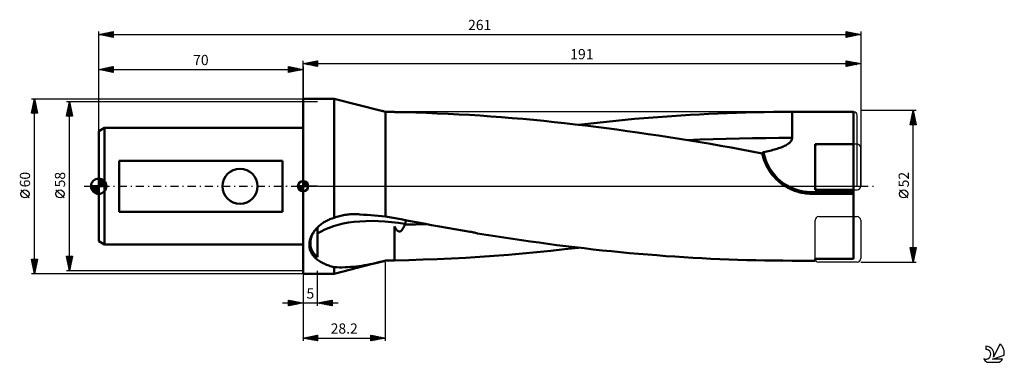
# Model space of a CAD drawing. Units: millimetres. Extents: x -27 to 310, y -60 to 57.
import ezdxf
from ezdxf.enums import TextEntityAlignment as Align

# ---------------------------------------------------------------- set-up
doc = ezdxf.new("R2010")
doc.units = ezdxf.units.MM
doc.header["$LTSCALE"] = 6.95
doc.linetypes.add('LONGDASH_DASH', pattern=[0.85, 0.4, -0.2, 0.05, -0.2])
for name, color, linetype in [('1', 4, 'CONTINUOUS'), ('2', 7, 'CONTINUOUS'), ('4', 2, 'LONGDASH_DASH'), ('CUT', 1, 'CONTINUOUS'), ('NOCUT', 7, 'CONTINUOUS'), ('SK1', 4, 'CONTINUOUS'), ('SK2', 7, 'CONTINUOUS'), ('SK4', 2, 'LONGDASH_DASH'), ('SK6', 5, 'CONTINUOUS')]:
    doc.layers.add(name, color=color, linetype=linetype)
doc.styles.get("Standard").update_dxf_attribs({"font": 'Monospac821 BT'})

msp = doc.modelspace()

# ---------------------------------------------------------------- linework, layer by layer
at = {"layer": '1', "color": 4, "linetype": 'CONTINUOUS', "lineweight": 50}
for p, q in [((70, 30), (80.67, 30)), ((70, -30), (70, 30)), ((96.91, 25.83), (80.67, 30)), ((80.67, -10.78), (80.67, 30)), ((97.04, 25.8), (96.8, 25.86)), ((97.27, 25.74), (97.04, 25.8)), ((97.5, 25.68), (97.27, 25.74)), ((97.73, 25.62), (97.5, 25.68)), ((97.97, 25.55), (97.73, 25.62)), ((98.2, 25.49), (97.97, 25.55)), ((98.65, 25.48), (98.2, 25.49)), ((98.2, -10.32), (98.2, 25.49)), ((99.09, 25.48), (98.65, 25.48)), ((99.54, 25.47), (99.09, 25.48)), ((99.99, 25.46), (99.54, 25.47)), ((100.44, 25.46), (99.99, 25.46)), ((100.89, 25.45), (100.44, 25.46)), ((101.35, 25.44), (100.89, 25.45)), ((105, 25.33), (101.35, 25.4)), ((108.66, 25.23), (105, 25.33)), ((112.32, 25.11), (108.66, 25.23)), ((115.99, 24.97), (112.32, 25.11)), ((119.65, 24.81), (115.99, 24.97)), ((123.31, 24.62), (119.65, 24.81)), ((126.96, 24.42), (123.31, 24.62)), ((130.61, 24.19), (126.96, 24.42)), ((134.27, 23.94), (130.61, 24.19)), ((137.93, 23.67), (134.27, 23.94)), ((141.6, 23.38), (137.93, 23.67)), ((189.91, 23.57), (193.09, 23.81)), ((193.09, 23.81), (196.26, 24.04)), ((196.26, 24.04), (199.43, 24.25)), ((199.43, 24.25), (202.61, 24.45)), ((202.61, 24.45), (205.78, 24.63)), ((205.78, 24.63), (208.94, 24.79)), ((208.94, 24.79), (212.11, 24.94)), ((212.11, 24.94), (215.28, 25.07)), ((215.28, 25.07), (218.45, 25.18)), ((218.45, 25.18), (221.62, 25.28)), ((221.62, 25.28), (224.79, 25.36)), ((224.79, 25.36), (227.95, 25.42)), ((227.95, 25.42), (231.12, 25.46)), ((231.12, 25.46), (234.26, 25.49)), ((234.26, 25.49), (237.5, 25.5)), ((237.5, 25.5), (258.57, 25.5)), ((237.5, 24.23), (237.5, 25.5)), ((237.5, 22.94), (237.5, 24.23)), ((258.57, -24.88), (258.57, 25.5)), ((145.25, 23.06), (141.6, 23.38)), ((148.91, 22.72), (145.25, 23.06)), ((152.51, 22.37), (148.91, 22.72)), ((156.04, 22), (152.51, 22.37)), ((159.6, 21.6), (156.04, 22)), ((163.17, 21.19), (159.6, 21.6)), ((166.74, 20.77), (163.17, 21.19)), ((164.36, 21.05), (167.56, 21.42)), ((170.31, 20.33), (166.74, 20.77)), ((167.56, 21.42), (170.76, 21.78)), ((173.88, 19.87), (170.31, 20.33)), ((170.76, 21.78), (173.95, 22.12)), ((173.95, 22.12), (177.15, 22.44)), ((177.15, 22.44), (180.35, 22.75)), ((180.35, 22.75), (183.54, 23.04)), ((183.54, 23.04), (186.73, 23.31)), ((186.73, 23.31), (189.91, 23.57)), ((237.49, 20.32), (237.5, 21.63)), ((237.49, 19.03), (237.49, 20.32)), ((237.5, 21.63), (237.5, 22.94)), ((177.44, 19.4), (173.88, 19.87)), ((181.01, 18.91), (177.44, 19.4)), ((184.59, 18.41), (181.01, 18.91)), ((188.17, 17.89), (184.59, 18.41)), ((191.75, 17.36), (188.17, 17.89)), ((195.32, 16.81), (191.75, 17.36)), ((237.49, 17.77), (237.49, 19.03)), ((237.49, 16.56), (237.49, 17.77)), ((198.89, 16.25), (195.32, 16.81)), ((202.45, 15.67), (198.89, 16.25)), ((201.42, 15.84), (205.93, 16.01)), ((206, 15.08), (202.45, 15.67)), ((205.93, 16.01), (210.44, 16.15)), ((209.53, 14.48), (206, 15.08)), ((213.06, 13.86), (209.53, 14.48)), ((210.44, 16.15), (214.94, 16.28)), ((216.6, 13.23), (213.06, 13.86)), ((214.94, 16.28), (219.45, 16.38)), ((219.45, 16.38), (223.96, 16.46)), ((223.96, 16.46), (228.47, 16.52)), ((228.47, 16.52), (232.98, 16.55)), ((232.98, 16.55), (237.49, 16.56)), ((234.18, 13.49), (234.58, 13.66)), ((234.58, 13.66), (234.95, 13.83)), ((234.95, 13.83), (235.31, 14.01)), ((235.31, 14.01), (235.64, 14.2)), ((235.64, 14.2), (235.95, 14.39)), ((235.95, 14.39), (236.24, 14.59)), ((236.24, 14.59), (236.5, 14.8)), ((236.5, 14.8), (236.73, 15.01)), ((236.73, 15.01), (236.94, 15.22)), ((236.94, 15.22), (237.12, 15.46)), ((237.12, 15.46), (237.27, 15.71)), ((237.27, 15.71), (237.39, 15.98)), ((237.39, 15.98), (237.46, 16.27)), ((237.46, 16.27), (237.49, 16.56)), ((245.42, 14.38), (258.57, 14.38)), ((245.42, -1.2), (245.42, 14.38)), ((220.15, 12.59), (216.6, 13.23)), ((223.7, 11.93), (220.15, 12.59)), ((227.25, 11.27), (223.7, 11.93)), ((227.34, 10.84), (227.25, 11.27)), ((227.33, 11.12), (227.34, 11.16)), ((227.33, 11.08), (227.33, 11.12)), ((227.33, 11.04), (227.33, 11.08)), ((227.33, 10.99), (227.33, 11.04)), ((227.33, 10.95), (227.33, 10.99)), ((227.33, 10.91), (227.33, 10.95)), ((227.34, 10.87), (227.33, 10.91)), ((227.34, 11.2), (227.35, 11.24)), ((227.34, 11.16), (227.34, 11.2)), ((227.34, 10.83), (227.34, 10.87)), ((227.44, 10.42), (227.34, 10.84)), ((227.35, 10.79), (227.34, 10.83)), ((227.35, 11.24), (227.36, 11.28)), ((227.36, 10.75), (227.35, 10.79)), ((227.36, 11.28), (227.37, 11.32)), ((227.37, 11.32), (227.38, 11.36)), ((227.38, 11.36), (227.39, 11.4)), ((227.39, 11.4), (227.41, 11.44)), ((227.41, 11.44), (227.43, 11.48)), ((227.43, 11.48), (227.45, 11.52)), ((227.56, 10), (227.44, 10.42)), ((227.45, 11.52), (227.47, 11.56)), ((227.47, 11.56), (227.5, 11.59)), ((227.5, 11.59), (227.53, 11.63)), ((227.53, 11.63), (227.56, 11.65)), ((227.56, 11.65), (227.6, 11.68)), ((227.6, 11.68), (227.64, 11.7)), ((227.64, 11.7), (227.69, 11.71)), ((227.69, 11.71), (228.25, 11.82)), ((228.25, 11.82), (228.8, 11.94)), ((228.8, 11.94), (229.35, 12.05)), ((229.35, 12.05), (229.89, 12.18)), ((229.89, 12.18), (230.42, 12.3)), ((230.42, 12.3), (230.93, 12.44)), ((230.93, 12.44), (231.44, 12.57)), ((231.44, 12.57), (231.93, 12.71)), ((231.93, 12.71), (232.41, 12.86)), ((232.41, 12.86), (232.88, 13.01)), ((232.88, 13.01), (233.33, 13.16)), ((233.33, 13.16), (233.76, 13.32)), ((233.76, 13.32), (234.18, 13.49)), ((227.69, 9.57), (227.56, 10)), ((227.82, 9.16), (227.69, 9.57)), ((227.97, 8.74), (227.82, 9.16)), ((228.13, 8.33), (227.97, 8.74)), ((228.3, 7.92), (228.13, 8.33)), ((228.48, 7.53), (228.3, 7.92)), ((228.66, 7.14), (228.48, 7.53)), ((228.86, 6.75), (228.66, 7.14)), ((229.07, 6.35), (228.86, 6.75)), ((229.3, 5.96), (229.07, 6.35)), ((229.53, 5.57), (229.3, 5.96)), ((229.78, 5.18), (229.53, 5.57)), ((230.05, 4.79), (229.78, 5.18)), ((230.33, 4.41), (230.05, 4.79)), ((230.61, 4.04), (230.33, 4.41)), ((230.91, 3.67), (230.61, 4.04)), ((231.23, 3.3), (230.91, 3.67)), ((231.55, 2.95), (231.23, 3.3)), ((231.88, 2.6), (231.55, 2.95)), ((232.22, 2.27), (231.88, 2.6)), ((232.57, 1.94), (232.22, 2.27)), ((232.93, 1.63), (232.57, 1.94)), ((233.29, 1.32), (232.93, 1.63)), ((233.66, 1.03), (233.29, 1.32)), ((234.03, 0.76), (233.66, 1.03)), ((234.4, 0.49), (234.03, 0.76)), ((234.78, 0.24), (234.4, 0.49)), ((235.16, 0), (234.78, 0.24)), ((235.57, -0.25), (235.16, 0)), ((236, -0.49), (235.57, -0.25)), ((236.44, -0.71), (236, -0.49)), ((236.89, -0.93), (236.44, -0.71)), ((237.35, -1.14), (236.89, -0.93)), ((237.82, -1.33), (237.35, -1.14)), ((238.3, -1.52), (237.82, -1.33)), ((238.78, -1.68), (238.3, -1.52)), ((239.27, -1.84), (238.78, -1.68)), ((239.77, -1.98), (239.27, -1.84)), ((240.27, -2.1), (239.77, -1.98)), ((240.77, -2.21), (240.27, -2.1)), ((241.27, -2.3), (240.77, -2.21)), ((241.77, -2.38), (241.27, -2.3)), ((242.27, -2.45), (241.77, -2.38)), ((242.76, -2.5), (242.27, -2.45)), ((243.25, -2.53), (242.76, -2.5)), ((243.74, -2.55), (243.25, -2.53)), ((244.22, -2.56), (243.74, -2.55)), ((244.22, -2.04), (258.57, -2.04)), ((244.22, -2.56), (244.22, -2.04)), ((244.22, -2.56), (258.57, -2.56)), ((245.42, -1.2), (258.57, -1.2)), ((82.48, -10.21), (82.94, -10.1)), ((82.94, -10.1), (83.4, -10)), ((83.4, -10), (83.87, -9.91)), ((83.87, -9.91), (84.33, -9.83)), ((84.33, -9.83), (84.8, -9.76)), ((84.8, -9.76), (85.26, -9.7)), ((85.26, -9.7), (85.73, -9.66)), ((85.73, -9.66), (86.19, -9.62)), ((86.19, -9.62), (86.66, -9.6)), ((86.66, -9.6), (87.12, -9.58)), ((87.12, -9.58), (87.58, -9.58)), ((88.05, -9.58), (87.58, -9.58)), ((88.51, -9.6), (88.05, -9.58)), ((88.97, -9.62), (88.51, -9.6)), ((89.43, -9.65), (88.97, -9.62)), ((90.69, -9.75), (89.43, -9.65)), ((91.94, -9.85), (90.69, -9.75)), ((93.19, -9.94), (91.94, -9.85)), ((94.45, -10.04), (93.19, -9.94)), ((95.7, -10.13), (94.45, -10.04)), ((75.36, -13.72), (75.64, -13.47)), ((75.64, -13.47), (75.93, -13.24)), ((75.93, -13.24), (76.22, -13.01)), ((76.22, -13.01), (76.53, -12.78)), ((76.53, -12.78), (76.84, -12.57)), ((76.84, -12.57), (77.16, -12.36)), ((77.16, -12.36), (77.49, -12.16)), ((77.49, -12.16), (77.82, -11.98)), ((77.82, -11.98), (78.16, -11.8)), ((78.16, -11.8), (78.5, -11.62)), ((78.5, -11.62), (78.85, -11.46)), ((78.85, -11.46), (79.21, -11.31)), ((79.21, -11.31), (79.57, -11.16)), ((79.57, -11.16), (79.93, -11.03)), ((79.93, -11.03), (80.3, -10.9)), ((80.3, -10.9), (80.67, -10.78)), ((80.67, -10.78), (81.12, -10.62)), ((81.12, -10.62), (81.57, -10.47)), ((81.57, -10.47), (82.03, -10.34)), ((82.03, -10.34), (82.48, -10.21)), ((96.95, -10.23), (95.7, -10.13)), ((98.2, -10.32), (96.95, -10.23)), ((100.84, -10.83), (98.2, -10.32)), ((103.48, -11.33), (100.84, -10.83)), ((106.12, -11.83), (103.48, -11.33)), ((104.7, -13.49), (104.76, -13.33)), ((104.76, -13.33), (104.83, -13.16)), ((104.83, -13.16), (104.84, -13.12)), ((104.83, -13.16), (106.07, -13.13)), ((104.84, -13.12), (104.86, -13.08)), ((104.86, -13.08), (104.87, -13.04)), ((104.87, -13.04), (104.89, -13)), ((104.89, -13), (104.9, -12.96)), ((104.9, -12.96), (104.92, -12.92)), ((104.92, -12.92), (104.93, -12.88)), ((104.93, -12.88), (105, -12.68)), ((105, -12.68), (105.07, -12.49)), ((105.07, -12.49), (105.14, -12.29)), ((105.14, -12.29), (105.21, -12.09)), ((105.21, -12.09), (105.28, -11.88)), ((105.28, -11.88), (105.35, -11.68)), ((106.07, -13.13), (107.31, -13.1)), ((108.76, -12.32), (106.12, -11.83)), ((107.31, -13.1), (108.55, -13.07)), ((108.55, -13.07), (109.79, -13.03)), ((111.4, -12.8), (108.76, -12.32)), ((109.79, -13.03), (111.03, -13)), ((111.03, -13), (112.27, -12.96)), ((114.04, -13.28), (111.4, -12.8)), ((116.68, -13.76), (114.04, -13.28)), ((72.93, -16.88), (73.1, -16.55)), ((73.04, -16.9), (73.16, -16.64)), ((73.1, -16.55), (73.28, -16.23)), ((73.16, -16.64), (73.28, -16.39)), ((73.28, -16.23), (73.48, -15.91)), ((73.28, -16.39), (73.41, -16.14)), ((73.41, -16.14), (73.54, -15.89)), ((73.48, -15.91), (73.69, -15.6)), ((73.54, -15.89), (73.69, -15.64)), ((73.69, -15.6), (73.9, -15.31)), ((73.69, -15.64), (73.85, -15.4)), ((73.85, -15.4), (74.02, -15.15)), ((73.9, -15.31), (74.11, -15.03)), ((74.11, -15.03), (74.34, -14.76)), ((74.34, -14.76), (74.58, -14.49)), ((74.58, -14.49), (74.83, -14.23)), ((74.83, -14.23), (75.09, -13.97)), ((75, -24.35), (75, -14.06)), ((75.09, -13.97), (75.36, -13.72)), ((101.4, -13.88), (101.35, -13.78)), ((101.35, -14.99), (101.35, -13.78)), ((101.35, -15.61), (101.35, -14.99)), ((101.35, -16.24), (101.35, -15.61)), ((101.35, -16.87), (101.35, -16.24)), ((101.45, -13.99), (101.4, -13.88)), ((101.5, -14.09), (101.45, -13.99)), ((101.56, -14.2), (101.5, -14.09)), ((101.61, -14.3), (101.56, -14.2)), ((101.67, -14.4), (101.61, -14.3)), ((101.73, -14.5), (101.67, -14.4)), ((101.8, -14.6), (101.73, -14.5)), ((101.86, -14.7), (101.8, -14.6)), ((101.93, -14.79), (101.86, -14.7)), ((102, -14.89), (101.93, -14.79)), ((102.08, -14.98), (102, -14.89)), ((102.16, -15.07), (102.08, -14.98)), ((102.25, -15.16), (102.16, -15.07)), ((102.34, -15.24), (102.25, -15.16)), ((102.43, -15.31), (102.34, -15.24)), ((102.53, -15.38), (102.43, -15.31)), ((102.64, -15.43), (102.53, -15.38)), ((102.75, -15.48), (102.64, -15.43)), ((102.87, -15.51), (102.75, -15.48)), ((102.99, -15.52), (102.87, -15.51)), ((102.99, -15.52), (103.11, -15.51)), ((103.11, -15.51), (103.23, -15.49)), ((103.23, -15.49), (103.35, -15.44)), ((103.35, -15.44), (103.46, -15.38)), ((103.46, -15.38), (103.56, -15.31)), ((103.56, -15.31), (103.66, -15.24)), ((103.66, -15.24), (103.75, -15.15)), ((103.75, -15.15), (103.83, -15.06)), ((103.83, -15.06), (103.91, -14.96)), ((103.91, -14.96), (103.99, -14.86)), ((103.99, -14.86), (104.06, -14.75)), ((104.06, -14.75), (104.14, -14.64)), ((104.14, -14.64), (104.21, -14.51)), ((104.21, -14.51), (104.28, -14.38)), ((104.28, -14.38), (104.35, -14.25)), ((104.35, -14.25), (104.42, -14.11)), ((104.42, -14.11), (104.49, -13.96)), ((104.49, -13.96), (104.56, -13.81)), ((104.56, -13.81), (104.63, -13.65)), ((104.63, -13.65), (104.7, -13.49)), ((119.32, -14.23), (116.68, -13.76)), ((121.96, -14.69), (119.32, -14.23)), ((124.6, -15.15), (121.96, -14.69)), ((127.24, -15.61), (124.6, -15.15)), ((127.62, -15.67), (127.24, -15.61)), ((127.99, -15.75), (127.62, -15.67)), ((128.35, -15.82), (127.99, -15.75)), ((128.7, -15.9), (128.35, -15.82)), ((129.05, -15.99), (128.7, -15.9)), ((129.38, -16.07), (129.05, -15.99)), ((129.7, -16.16), (129.38, -16.07)), ((132.74, -16.64), (129.7, -16.16)), ((135.77, -17.11), (132.74, -16.64)), ((72.16, -19.93), (72.17, -19.57)), ((72.16, -20.28), (72.16, -19.93)), ((72.17, -19.57), (72.21, -19.21)), ((72.21, -19.21), (72.27, -18.84)), ((72.27, -18.84), (72.34, -18.52)), ((72.34, -18.52), (72.43, -18.19)), ((72.43, -18.19), (72.53, -17.86)), ((72.5, -19.55), (72.51, -19.18)), ((72.51, -19.91), (72.5, -19.55)), ((72.51, -19.18), (72.54, -18.8)), ((72.54, -20.26), (72.51, -19.91)), ((72.53, -17.86), (72.65, -17.53)), ((72.54, -18.8), (72.59, -18.42)), ((72.59, -18.42), (72.64, -18.17)), ((72.64, -18.17), (72.7, -17.91)), ((72.65, -17.53), (72.78, -17.2)), ((72.7, -17.91), (72.77, -17.66)), ((72.77, -17.66), (72.85, -17.41)), ((72.78, -17.2), (72.93, -16.88)), ((72.85, -17.41), (72.94, -17.15)), ((72.94, -17.15), (73.04, -16.9)), ((101.35, -17.51), (101.35, -16.87)), ((101.35, -18.15), (101.35, -17.51)), ((101.35, -18.79), (101.35, -18.15)), ((101.35, -19.43), (101.35, -18.79)), ((101.35, -20.07), (101.35, -19.43)), ((101.35, -20.7), (101.35, -20.07)), ((138.79, -17.57), (135.77, -17.11)), ((141.81, -18.02), (138.79, -17.57)), ((144.83, -18.46), (141.81, -18.02)), ((147.85, -18.89), (144.83, -18.46)), ((150.86, -19.31), (147.85, -18.89)), ((153.88, -19.72), (150.86, -19.31)), ((156.93, -20.13), (153.88, -19.72)), ((160.03, -20.53), (156.93, -20.13)), ((72.18, -20.63), (72.16, -20.28)), ((72.23, -20.98), (72.18, -20.63)), ((72.29, -21.31), (72.23, -20.98)), ((72.37, -21.64), (72.29, -21.31)), ((72.47, -21.96), (72.37, -21.64)), ((72.59, -22.27), (72.47, -21.96)), ((72.6, -20.61), (72.54, -20.26)), ((72.72, -22.58), (72.59, -22.27)), ((72.68, -20.96), (72.6, -20.61)), ((72.78, -21.29), (72.68, -20.96)), ((72.87, -22.87), (72.72, -22.58)), ((72.89, -21.62), (72.78, -21.29)), ((73.04, -23.16), (72.87, -22.87)), ((73.03, -21.94), (72.89, -21.62)), ((73.19, -22.24), (73.03, -21.94)), ((73.22, -23.45), (73.04, -23.16)), ((73.36, -22.54), (73.19, -22.24)), ((73.42, -23.72), (73.22, -23.45)), ((73.55, -22.83), (73.36, -22.54)), ((73.76, -23.11), (73.55, -22.83)), ((73.98, -23.38), (73.76, -23.11)), ((74.21, -23.64), (73.98, -23.38)), ((101.35, -21.33), (101.35, -20.7)), ((101.35, -21.95), (101.35, -21.33)), ((101.35, -22.56), (101.35, -21.95)), ((101.35, -23.17), (101.35, -22.56)), ((101.35, -23.76), (101.35, -23.17)), ((135.46, -23.86), (140.33, -23.48)), ((140.33, -23.48), (145.21, -23.07)), ((145.21, -23.07), (150.07, -22.61)), ((150.07, -22.61), (154.83, -22.13)), ((154.83, -22.13), (159.58, -21.61)), ((159.58, -21.61), (164.36, -21.05)), ((163.14, -20.91), (160.03, -20.53)), ((166.25, -21.27), (163.14, -20.91)), ((169.36, -21.63), (166.25, -21.27)), ((172.48, -21.96), (169.36, -21.63)), ((175.6, -22.28), (172.48, -21.96)), ((178.71, -22.59), (175.6, -22.28)), ((181.83, -22.88), (178.71, -22.59)), ((184.94, -23.16), (181.83, -22.88)), ((188.04, -23.42), (184.94, -23.16)), ((191.14, -23.66), (188.04, -23.42)), ((73.64, -23.99), (73.42, -23.72)), ((73.88, -24.26), (73.64, -23.99)), ((74.13, -24.51), (73.88, -24.26)), ((74.4, -24.76), (74.13, -24.51)), ((74.46, -23.88), (74.21, -23.64)), ((74.69, -25.01), (74.4, -24.76)), ((74.73, -24.12), (74.46, -23.88)), ((75, -25.25), (74.69, -25.01)), ((75, -24.35), (74.73, -24.12)), ((75.32, -25.48), (75, -25.25)), ((75.66, -25.7), (75.32, -25.48)), ((76.02, -25.92), (75.66, -25.7)), ((76.4, -26.13), (76.02, -25.92)), ((76.78, -26.33), (76.4, -26.13)), ((77.18, -26.52), (76.78, -26.33)), ((77.58, -26.7), (77.18, -26.52)), ((78, -26.87), (77.58, -26.7)), ((78.43, -27.04), (78, -26.87)), ((80.67, -30), (96.91, -25.83)), ((91.03, -27.07), (91.99, -26.91)), ((91.99, -26.91), (92.95, -26.73)), ((92.95, -26.73), (93.9, -26.54)), ((93.9, -26.54), (94.87, -26.33)), ((94.87, -26.33), (95.83, -26.1)), ((95.83, -26.1), (96.8, -25.86)), ((96.8, -25.86), (97.04, -25.8)), ((97.04, -25.8), (97.27, -25.74)), ((97.27, -25.74), (97.5, -25.68)), ((97.5, -25.68), (97.73, -25.62)), ((97.73, -25.62), (97.97, -25.55)), ((97.97, -25.55), (98.2, -25.49)), ((98.2, -25.49), (98.65, -25.48)), ((98.65, -25.48), (99.09, -25.48)), ((99.09, -25.48), (99.54, -25.47)), ((99.54, -25.47), (99.99, -25.46)), ((99.99, -25.46), (100.44, -25.46)), ((100.44, -25.46), (100.89, -25.45)), ((100.89, -25.45), (101.35, -25.44)), ((101.35, -24.33), (101.35, -23.76)), ((101.35, -24.89), (101.35, -24.33)), ((101.35, -25.44), (101.35, -24.89)), ((101.35, -25.4), (106.21, -25.3)), ((106.21, -25.3), (111.09, -25.15)), ((111.09, -25.15), (115.97, -24.97)), ((115.97, -24.97), (120.85, -24.75)), ((120.85, -24.75), (125.72, -24.49)), ((125.72, -24.49), (130.58, -24.19)), ((130.58, -24.19), (135.46, -23.86)), ((194.23, -23.9), (191.14, -23.66)), ((197.32, -24.11), (194.23, -23.9)), ((200.41, -24.31), (197.32, -24.11)), ((203.5, -24.5), (200.41, -24.31)), ((206.59, -24.67), (203.5, -24.5)), ((209.67, -24.83), (206.59, -24.67)), ((212.76, -24.96), (209.67, -24.83)), ((215.85, -25.09), (212.76, -24.96)), ((218.93, -25.2), (215.85, -25.09)), ((222.02, -25.29), (218.93, -25.2)), ((225.11, -25.36), (222.02, -25.29)), ((228.2, -25.42), (225.11, -25.36)), ((231.28, -25.47), (228.2, -25.42)), ((234.34, -25.49), (231.28, -25.47)), ((237.5, -25.5), (234.34, -25.49)), ((237.5, -25.5), (245.42, -25.5)), ((245.42, -24.88), (258.57, -24.88)), ((245.42, -25.5), (245.42, -24.88)), ((70, -30), (80.67, -30)), ((78.86, -27.19), (78.43, -27.04)), ((79.3, -27.34), (78.86, -27.19)), ((79.75, -27.48), (79.3, -27.34)), ((80.21, -27.61), (79.75, -27.48)), ((80.67, -27.74), (80.21, -27.61)), ((81.58, -27.78), (80.67, -27.74)), ((80.67, -30), (80.67, -27.74)), ((82.51, -27.8), (81.58, -27.78)), ((82.51, -27.8), (83.44, -27.79)), ((83.44, -27.79), (84.38, -27.76)), ((84.38, -27.76), (85.32, -27.72)), ((85.32, -27.72), (86.27, -27.65)), ((86.27, -27.65), (87.22, -27.57)), ((87.22, -27.57), (88.17, -27.47)), ((88.17, -27.47), (89.12, -27.35)), ((89.12, -27.35), (90.08, -27.22)), ((90.08, -27.22), (91.03, -27.07))]:
    msp.add_line(p, q, dxfattribs=at)
msp.add_arc((244.22, 14.78), 16.81, 190.4988, 270, dxfattribs=at)
for start_param, end_param in [(4.865829, 5.897567), (6.066272, 6.095927)]:
    msp.add_ellipse((106.54, -30.24), major_axis=(-35.62, 8.52), ratio=0.456148, start_param=start_param, end_param=end_param, dxfattribs=at)
at = {"layer": '2', "color": 7, "linetype": 'CONTINUOUS', "lineweight": 25}
for p, q in [((70, 30), (70, 43)), ((70, 42), (75, 43)), ((70, 42), (261, 42)), ((75, 41), (70, 42)), ((70, 42), (70, 42)), ((70.35, 41.93), (70.53, 42.11)), ((70.36, 42.07), (70.53, 41.89)), ((70.71, 41.86), (71.06, 42.21)), ((70.71, 42.14), (71.06, 41.79)), ((71.06, 41.79), (71.59, 42.32)), ((71.06, 42.21), (71.59, 41.68)), ((71.41, 41.72), (72.12, 42.42)), ((71.42, 42.28), (72.12, 41.58)), ((71.77, 41.65), (72.65, 42.53)), ((71.77, 42.35), (72.65, 41.47)), ((72.12, 41.58), (73.18, 42.64)), ((72.12, 42.42), (73.18, 41.36)), ((72.47, 41.51), (73.71, 42.74)), ((72.48, 42.5), (73.71, 41.26)), ((72.83, 41.43), (74.24, 42.85)), ((72.83, 42.57), (74.25, 41.15)), ((73.18, 41.36), (74.77, 42.95)), ((73.18, 42.64), (74.78, 41.04)), ((73.53, 41.29), (75, 42.76)), ((73.54, 42.71), (75, 41.24)), ((73.89, 42.78), (75, 41.67)), ((73.89, 41.22), (75, 42.34)), ((74.24, 42.85), (75, 42.09)), ((74.24, 41.15), (75, 41.91)), ((74.59, 41.08), (75, 41.49)), ((74.6, 42.92), (75, 42.52)), ((74.95, 42.99), (75, 42.94)), ((74.95, 41.01), (75, 41.06)), ((75, 43), (75, 41)), ((256, 41), (256, 43)), ((256, 43), (261, 42)), ((256, 42.87), (256.11, 42.98)), ((256, 42.45), (256.46, 42.91)), ((256, 42.02), (256.81, 42.84)), ((256, 41.6), (257.17, 42.77)), ((256, 41.18), (257.52, 42.7)), ((256, 42.68), (257.4, 41.28)), ((256, 42.25), (257.05, 41.21)), ((261, 42), (256, 41)), ((256, 41.83), (256.69, 41.14)), ((256, 41.41), (256.34, 41.07)), ((256.13, 42.97), (257.75, 41.35)), ((256.31, 41.06), (257.87, 42.63)), ((256.66, 42.87), (258.11, 41.42)), ((256.84, 41.17), (258.23, 42.55)), ((257.19, 42.76), (258.46, 41.49)), ((257.37, 41.27), (258.58, 42.48)), ((257.72, 42.66), (258.81, 41.56)), ((257.9, 41.38), (258.93, 42.41)), ((258.25, 42.55), (259.17, 41.63)), ((258.43, 41.49), (259.29, 42.34)), ((258.78, 42.44), (259.52, 41.7)), ((258.96, 41.59), (259.64, 42.27)), ((259.31, 42.34), (259.87, 41.77)), ((259.49, 41.7), (259.99, 42.2)), ((259.84, 42.23), (260.23, 41.85)), ((260.02, 41.8), (260.35, 42.13)), ((260.37, 42.13), (260.58, 41.92)), ((260.55, 41.91), (260.7, 42.06)), ((260.9, 42.02), (260.93, 41.99)), ((261, 43), (261, 0)), ((-23, 30), (70, 30)), ((-23, 25), (-22, 30)), ((-22.8, 25.99), (-21.47, 27.33)), ((-22.7, 26.52), (-21.54, 27.68)), ((-22.59, 27.05), (-21.61, 28.04)), ((-22.54, 27.29), (-21.19, 25.93)), ((-22.48, 27.58), (-21.68, 28.39)), ((-22.47, 27.64), (-21.29, 26.46)), ((-22.4, 28), (-21.4, 27)), ((-22.38, 28.11), (-21.75, 28.74)), ((-22.33, 28.35), (-21.51, 27.53)), ((-22.27, 28.64), (-21.82, 29.1)), ((-22.26, 28.7), (-21.61, 28.06)), ((-22.19, 29.06), (-21.72, 28.59)), ((-22.17, 29.17), (-21.89, 29.45)), ((-22.12, 29.41), (-21.82, 29.12)), ((-22.06, 29.7), (-21.96, 29.8)), ((-22.05, 29.76), (-21.93, 29.65)), ((-22, -30), (-22, 30)), ((-22, 30), (-21, 25)), ((-21, 25), (-23, 25)), ((-22.97, 25.17), (-22.8, 25)), ((-22.95, 25), (-21.32, 26.62)), ((-22.91, 25.46), (-21.39, 26.97)), ((-22.9, 25.52), (-22.37, 25)), ((-22.82, 25.88), (-21.95, 25)), ((-22.75, 26.23), (-21.53, 25)), ((-22.68, 26.58), (-21.1, 25)), ((-22.61, 26.94), (-21.08, 25.4)), ((-22.52, 25), (-21.25, 26.27)), ((-22.1, 25), (-21.18, 25.91)), ((-21.67, 25), (-21.11, 25.56)), ((-21.25, 25), (-21.04, 25.21)), ((280, 26), (261, 26)), ((278, 21), (279, 26)), ((278.38, 22.89), (279.41, 23.93)), ((278.48, 23.42), (279.34, 24.28)), ((278.58, 23.91), (279.63, 22.87)), ((278.59, 23.95), (279.27, 24.63)), ((278.65, 24.27), (279.52, 23.4)), ((278.7, 24.48), (279.2, 24.99)), ((278.72, 24.62), (279.41, 23.93)), ((278.79, 24.97), (279.31, 24.46)), ((278.8, 25.01), (279.13, 25.34)), ((278.87, 25.33), (279.2, 24.99)), ((278.91, 25.54), (279.06, 25.69)), ((278.94, 25.68), (279.1, 25.52)), ((279, -26), (279, 26)), ((279, 26), (280, 21)), ((280, 21), (278, 21)), ((278.02, 21.09), (278.1, 21)), ((278.06, 21.3), (279.63, 22.87)), ((278.09, 21.44), (278.53, 21)), ((278.16, 21.79), (278.95, 21)), ((278.17, 21.83), (279.56, 23.22)), ((278.19, 21), (279.7, 22.51)), ((278.23, 22.15), (279.38, 21)), ((278.27, 22.36), (279.49, 23.57)), ((278.3, 22.5), (279.8, 21)), ((278.37, 22.85), (279.94, 21.28)), ((278.44, 23.21), (279.84, 21.81)), ((278.51, 23.56), (279.73, 22.34)), ((278.61, 21), (279.77, 22.16)), ((279.03, 21), (279.84, 21.8)), ((279.46, 21), (279.91, 21.45)), ((279.88, 21), (279.98, 21.1)), ((-23.85, -4.02), (-26.65, -1.22)), ((277.15, -4.02), (274.35, -1.22)), ((279, -26), (278, -21)), ((278, -21), (280, -21)), ((278, -21), (278, -21)), ((278.07, -21.35), (278.43, -21)), ((278.08, -21.4), (279.61, -22.94)), ((278.1, -21), (279.68, -22.58)), ((278.14, -21.71), (278.85, -21)), ((278.19, -21.94), (279.54, -23.29)), ((278.21, -22.06), (279.27, -21)), ((278.28, -22.42), (279.7, -21)), ((278.29, -22.47), (279.47, -23.64)), ((278.35, -22.77), (279.97, -21.15)), ((278.4, -23), (279.4, -24)), ((278.42, -23.12), (279.86, -21.68)), ((278.5, -23.48), (279.76, -22.21)), ((278.51, -23.53), (279.33, -24.35)), ((278.52, -21), (279.75, -22.23)), ((278.57, -23.83), (279.65, -22.74)), ((278.64, -24.18), (279.55, -23.27)), ((278.95, -21), (279.82, -21.88)), ((280, -21), (279, -26)), ((279.37, -21), (279.9, -21.52)), ((279.8, -21), (279.97, -21.17)), ((-22, -30), (-23, -25)), ((-23, -25), (-21, -25)), ((-22.98, -25.1), (-22.88, -25)), ((-22.98, -25), (-21.33, -26.65)), ((-22.91, -25.45), (-22.46, -25)), ((-22.9, -25.5), (-21.4, -27)), ((-22.84, -25.81), (-22.03, -25)), ((-22.79, -26.03), (-21.47, -27.35)), ((-22.77, -26.16), (-21.61, -25)), ((-22.7, -26.51), (-21.19, -25)), ((-22.69, -26.56), (-21.54, -27.71)), ((-22.63, -26.87), (-21.06, -25.3)), ((-22.56, -27.22), (-21.17, -25.83)), ((-22.55, -25), (-21.26, -26.29)), ((-22.49, -27.57), (-21.27, -26.36)), ((-22.41, -27.93), (-21.38, -26.89)), ((-22.13, -25), (-21.19, -25.94)), ((-21, -25), (-22, -30)), ((-21.7, -25), (-21.12, -25.59)), ((-21.28, -25), (-21.05, -25.23)), ((98.2, -53), (98.2, -26)), ((261, -26), (280, -26)), ((278.61, -24.06), (279.26, -24.7)), ((278.71, -24.54), (279.44, -23.8)), ((278.72, -24.59), (279.19, -25.06)), ((278.78, -24.89), (279.33, -24.34)), ((278.82, -25.12), (279.12, -25.41)), ((278.85, -25.24), (279.23, -24.87)), ((278.92, -25.6), (279.12, -25.4)), ((278.93, -25.65), (279.05, -25.76)), ((278.99, -25.95), (279.01, -25.93)), ((70, -30), (-23, -30)), ((-22.58, -27.09), (-21.61, -28.06)), ((-22.48, -27.62), (-21.68, -28.42)), ((-22.37, -28.15), (-21.75, -28.77)), ((-22.34, -28.28), (-21.48, -27.42)), ((-22.27, -28.63), (-21.59, -27.95)), ((-22.26, -28.68), (-21.82, -29.12)), ((-22.2, -28.99), (-21.7, -28.48)), ((-22.16, -29.21), (-21.9, -29.48)), ((-22.13, -29.34), (-21.8, -29.01)), ((-22.06, -29.69), (-21.91, -29.54)), ((-22.05, -29.74), (-21.97, -29.83)), ((70, -29), (70, -41)), ((70, -30), (70, -53)), ((75, -41), (75, -29)), ((63, -40), (82, -40)), ((65, -41), (65, -39)), ((65, -39), (70, -40)), ((65, -39.16), (65.14, -39.03)), ((65, -39.59), (65.49, -39.1)), ((65, -39.16), (66.53, -40.69)), ((65, -40.01), (65.84, -39.17)), ((65, -40.44), (66.2, -39.24)), ((65, -40.86), (66.55, -39.31)), ((65, -39.59), (66.18, -40.76)), ((70, -40), (65, -41)), ((65, -40.01), (65.82, -40.84)), ((65, -40.44), (65.47, -40.91)), ((65.33, -39.07), (66.88, -40.62)), ((65.36, -40.93), (66.9, -39.38)), ((65.86, -39.17), (67.24, -40.55)), ((65.89, -40.82), (67.26, -39.45)), ((66.39, -39.28), (67.59, -40.48)), ((66.42, -40.72), (67.61, -39.52)), ((66.92, -39.38), (67.95, -40.41)), ((66.95, -40.61), (67.96, -39.59)), ((67.45, -39.49), (68.3, -40.34)), ((67.48, -40.5), (68.32, -39.66)), ((67.98, -39.6), (68.65, -40.27)), ((68.01, -40.4), (68.67, -39.73)), ((68.51, -39.7), (69.01, -40.2)), ((68.54, -40.29), (69.02, -39.8)), ((69.04, -39.81), (69.36, -40.13)), ((69.07, -40.19), (69.38, -39.88)), ((69.57, -39.91), (69.71, -40.06)), ((69.6, -40.08), (69.73, -39.95)), ((75, -40), (80, -39)), ((80, -41), (75, -40)), ((75.19, -39.96), (75.29, -40.06)), ((75.21, -40.04), (75.32, -39.94)), ((75.55, -39.89), (75.82, -40.16)), ((75.56, -40.11), (75.85, -39.83)), ((75.9, -39.82), (76.35, -40.27)), ((75.92, -40.18), (76.38, -39.72)), ((76.25, -39.75), (76.88, -40.38)), ((76.27, -40.25), (76.91, -39.62)), ((76.61, -39.68), (77.41, -40.48)), ((76.63, -40.33), (77.44, -39.51)), ((76.96, -39.61), (77.94, -40.59)), ((76.98, -40.4), (77.97, -39.41)), ((77.31, -39.54), (78.47, -40.69)), ((77.33, -40.47), (78.5, -39.3)), ((77.67, -39.47), (79, -40.8)), ((77.69, -40.54), (79.03, -39.19)), ((78.02, -39.4), (79.53, -40.91)), ((78.04, -40.61), (79.56, -39.09)), ((78.37, -39.33), (80, -40.95)), ((78.39, -40.68), (80, -39.07)), ((78.73, -39.25), (80, -40.53)), ((78.75, -40.75), (80, -39.5)), ((79.08, -39.18), (80, -40.1)), ((79.1, -40.82), (80, -39.92)), ((79.43, -39.11), (80, -39.68)), ((79.45, -40.89), (80, -40.34)), ((79.79, -39.04), (80, -39.25)), ((80, -39), (80, -41)), ((65, -40.86), (65.12, -40.98)), ((79.81, -40.96), (80, -40.77)), ((70, -52), (75, -51)), ((70, -52), (98.2, -52)), ((75, -53), (70, -52)), ((70.03, -52.01), (70.05, -51.99)), ((70.17, -51.97), (70.25, -52.05)), ((70.39, -52.08), (70.58, -51.88)), ((70.52, -51.9), (70.78, -52.16)), ((70.74, -52.15), (71.11, -51.78)), ((70.87, -51.83), (71.31, -52.26)), ((71.09, -52.22), (71.64, -51.67)), ((71.23, -51.75), (71.84, -52.37)), ((71.45, -52.29), (72.17, -51.57)), ((71.58, -51.68), (72.37, -52.47)), ((71.8, -52.36), (72.7, -51.46)), ((71.94, -51.61), (72.9, -52.58)), ((72.16, -52.43), (73.23, -51.35)), ((72.29, -51.54), (73.43, -52.69)), ((72.51, -52.5), (73.76, -51.25)), ((72.64, -51.47), (73.96, -52.79)), ((72.86, -52.57), (74.29, -51.14)), ((73, -51.4), (74.49, -52.9)), ((73.22, -52.64), (74.82, -51.04)), ((73.35, -51.33), (75, -52.98)), ((73.57, -52.71), (75, -51.28)), ((73.7, -51.26), (75, -52.56)), ((73.92, -52.78), (75, -51.71)), ((74.06, -51.19), (75, -52.13)), ((74.28, -52.86), (75, -52.13)), ((74.41, -51.12), (75, -51.71)), ((74.63, -52.93), (75, -52.56)), ((74.76, -51.05), (75, -51.28)), ((74.98, -53), (75, -52.98)), ((75, -51), (75, -53)), ((93.2, -53), (93.2, -51)), ((93.2, -51), (98.2, -52)), ((93.2, -51.06), (93.25, -51.01)), ((93.2, -51.48), (93.6, -51.08)), ((93.2, -51.08), (94.8, -52.68)), ((93.2, -51.91), (93.96, -51.15)), ((93.2, -52.33), (94.31, -51.22)), ((93.2, -52.75), (94.66, -51.29)), ((93.2, -51.51), (94.44, -52.75)), ((93.2, -51.93), (94.09, -52.82)), ((98.2, -52), (93.2, -53)), ((93.2, -52.36), (93.74, -52.89)), ((93.2, -52.78), (93.38, -52.96)), ((93.42, -52.96), (95.02, -51.36)), ((93.62, -51.08), (95.15, -52.61)), ((93.95, -52.85), (95.37, -51.43)), ((94.15, -51.19), (95.5, -52.54)), ((94.48, -52.74), (95.72, -51.5)), ((94.69, -51.3), (95.86, -52.47)), ((95.01, -52.64), (96.08, -51.58)), ((95.22, -51.4), (96.21, -52.4)), ((95.55, -52.53), (96.43, -51.65)), ((95.75, -51.51), (96.56, -52.33)), ((96.08, -52.42), (96.78, -51.72)), ((96.28, -51.62), (96.92, -52.26)), ((96.61, -52.32), (97.14, -51.79)), ((96.81, -51.72), (97.27, -52.19)), ((97.14, -52.21), (97.49, -51.86)), ((97.34, -51.83), (97.62, -52.12)), ((97.67, -52.11), (97.84, -51.93)), ((97.87, -51.93), (97.98, -52.04)), ((98.2, -52), (98.2, -52))]:
    msp.add_line(p, q, dxfattribs=at)
for centre in [(-25.25, -2.62), (275.75, -2.62)]:
    msp.add_circle(centre, 1.4, dxfattribs=at)
at = {"layer": '4', "color": 2, "linetype": 'LONGDASH_DASH', "lineweight": 25}
msp.add_line((70, 0), (261, 0), dxfattribs=at)
at = {"layer": 'CUT', "color": 1, "linetype": 'CONTINUOUS', "lineweight": 25}
for p, q in [((259.8, 14.38), (246.62, 14.38)), ((245.42, 13.18), (245.42, 0)), ((261, 0), (261, 13.18)), ((246.62, -1.2), (259.8, -1.2)), ((245.42, -24.8), (245.42, -11.62)), ((246.62, -10.42), (259.8, -10.42)), ((261, -11.62), (261, -24.8)), ((259.8, -26), (246.62, -26))]:
    msp.add_line(p, q, dxfattribs=at)
for centre, start, end in [((246.62, 13.18), 90, 180), ((259.8, 13.18), 0, 90), ((246.62, 0), 180, 270), ((259.8, 0), 270, 0), ((246.62, -11.62), 90, 180), ((259.8, -11.62), 0, 90), ((246.62, -24.8), 180, 270), ((259.8, -24.8), 270, 0)]:
    msp.add_arc(centre, 1.2, start, end, dxfattribs=at)
at = {"layer": 'NOCUT', "color": 7, "linetype": 'CONTINUOUS', "lineweight": 25}
for p, q in [((80.67, 30), (70, 30)), ((70, 0), (70, 29)), ((70, 29), (75, 29)), ((98.2, 25.5), (80.67, 30)), ((258.6, 25.5), (98.2, 25.5)), ((259.8, 0), (259.8, 24.3)), ((75, 0), (70, 0)), ((75, 0), (259.8, 0))]:
    msp.add_line(p, q, dxfattribs=at)
msp.add_arc((258.6, 24.3), 1.2, 0, 90, dxfattribs=at)
at = {"layer": 'SK1', "color": 4, "linetype": 'CONTINUOUS', "lineweight": 50}
for p, q in [((2, 20), (0, 18.85)), ((0, 18.85), (0, -18.85)), ((70, 20), (2, 20)), ((2, 20), (2, -20)), ((63, 8.72), (7, 8.72)), ((7, 8.72), (7, -8.72)), ((63, -8.72), (63, 8.72)), ((0, 0), (-2.62, 0)), ((-2.61, -0.22), (-2.39, 0)), ((-2.57, -0.55), (-2.02, 0)), ((-2.49, -0.84), (-1.65, 0)), ((-2.48, 0), (0, -2.48)), ((-2.38, -1.1), (-1.28, 0)), ((-2.25, -1.35), (-0.91, 0)), ((-2.11, 0), (0, -2.11)), ((-2.1, -1.57), (-0.53, 0)), ((-1.94, -1.77), (-0.16, 0)), ((-1.74, 0), (0, -1.74)), ((-1.36, 0), (0, -1.36)), ((-0.99, 0), (0, -0.99)), ((-0.62, 0), (0, -0.62)), ((-0.25, 0), (0, -0.25)), ((0, 0), (0, 2.62)), ((0, 2.39), (0.22, 2.61)), ((0, 2.02), (0.55, 2.57)), ((0, 1.65), (0.84, 2.49)), ((0, 1.28), (1.1, 2.38)), ((0, 2.35), (2.35, 0)), ((0, 0.91), (1.35, 2.25)), ((0, 0.53), (1.57, 2.1)), ((0, 1.98), (1.98, 0)), ((0, 0.16), (1.77, 1.94)), ((0, 1.61), (1.61, 0)), ((0, 1.23), (1.23, 0)), ((0, 0.86), (0.86, 0)), ((0, 0.49), (0.49, 0)), ((0, 0.12), (0.12, 0)), ((0, 0), (2.62, 0)), ((0, -2.62), (0, 0)), ((0.1, 2.62), (2.62, 0.1)), ((0.21, 0), (1.96, 1.75)), ((0.52, 2.57), (2.57, 0.52)), ((0.58, 0), (2.12, 1.54)), ((0.95, 0), (2.27, 1.32)), ((1.06, 2.4), (2.4, 1.06)), ((1.32, 0), (2.39, 1.07)), ((1.69, 0), (2.5, 0.8)), ((2.06, 0), (2.57, 0.51)), ((2.44, 0), (2.62, 0.18)), ((70, 0), (68.25, 0)), ((68.25, -0.04), (68.3, 0)), ((68.27, -0.27), (68.54, 0)), ((68.32, -0.47), (68.79, 0)), ((68.38, -0.66), (69.04, 0)), ((68.46, -0.83), (69.29, 0)), ((68.49, 0), (70, -1.51)), ((68.55, -0.98), (69.53, 0)), ((68.66, -1.12), (69.78, 0)), ((68.73, 0), (70, -1.27)), ((68.98, 0), (70, -1.02)), ((69.23, 0), (70, -0.77)), ((69.48, 0), (70, -0.52)), ((69.72, 0), (70, -0.28)), ((69.97, 0), (70, -0.03)), ((70, 0), (70, 1.75)), ((70, 1.7), (70.04, 1.75)), ((70, 1.46), (70.27, 1.73)), ((70, 1.7), (71.7, 0)), ((70, 1.21), (70.47, 1.68)), ((70, 0.96), (70.66, 1.62)), ((70, 0.71), (70.83, 1.54)), ((70, 1.46), (71.46, 0)), ((70, 0.47), (70.98, 1.45)), ((70, 0.22), (71.12, 1.34)), ((70, 1.21), (71.21, 0)), ((70, 0.96), (70.96, 0)), ((70, 0.71), (70.71, 0)), ((70, 0.47), (70.47, 0)), ((70, 0.22), (70.22, 0)), ((70, 0), (71.75, 0)), ((70, -1.75), (70, 0)), ((70.03, 0), (71.25, 1.22)), ((70.22, 1.74), (71.74, 0.22)), ((70.28, 0), (71.37, 1.09)), ((70.52, 0), (71.47, 0.95)), ((70.53, 1.67), (71.67, 0.53)), ((70.77, 0), (71.56, 0.79)), ((71.02, 0), (71.64, 0.62)), ((71.04, 1.41), (71.41, 1.04)), ((71.27, 0), (71.7, 0.43)), ((71.51, 0), (71.74, 0.22)), ((-2.61, -0.24), (-0.24, -2.61)), ((-2.53, -0.69), (-0.69, -2.53)), ((-2.26, -1.33), (-1.33, -2.26)), ((-1.75, -1.96), (0, -0.21)), ((-1.54, -2.12), (0, -0.58)), ((-1.32, -2.27), (0, -0.95)), ((-1.07, -2.39), (0, -1.32)), ((-0.8, -2.5), (0, -1.69)), ((-0.51, -2.57), (0, -2.06)), ((-0.18, -2.62), (0, -2.44)), ((68.25, -0.01), (69.99, -1.75)), ((68.27, -0.28), (69.72, -1.73)), ((68.36, -0.62), (69.38, -1.64)), ((68.78, -1.25), (70, -0.03)), ((68.91, -1.37), (70, -0.28)), ((69.05, -1.47), (70, -0.52)), ((69.21, -1.56), (70, -0.77)), ((69.38, -1.64), (70, -1.02)), ((69.57, -1.7), (70, -1.27)), ((69.78, -1.74), (70, -1.51)), ((7, -8.72), (63, -8.72)), ((0, -18.85), (2, -20)), ((2, -20), (70, -20))]:
    msp.add_line(p, q, dxfattribs=at)
msp.add_circle((48.4, 0), 6, dxfattribs=at)
for centre, radius, start, end in [((0, 0), 2.62, 90, 180), ((0, 0), 2.62, 180, 270), ((0, 0), 2.62, 0, 90), ((0, 0), 2.62, 270, 0), ((70, 0), 1.75, 90, 180), ((70, 0), 1.75, 180, 270), ((70, 0), 1.75, 0, 90), ((70, 0), 1.75, 270, 0)]:
    msp.add_arc(centre, radius, start, end, dxfattribs=at)
at = {"layer": 'SK2', "color": 7, "linetype": 'CONTINUOUS', "lineweight": 25}
for p, q in [((0, 0), (0, 53)), ((0, 52), (5, 53)), ((0, 52), (261, 52)), ((5, 51), (0, 52)), ((0.2, 51.96), (0.3, 52.06)), ((0.22, 52.04), (0.33, 51.93)), ((0.55, 51.89), (0.83, 52.17)), ((0.57, 52.11), (0.86, 51.83)), ((0.9, 51.82), (1.36, 52.27)), ((0.92, 52.18), (1.39, 51.72)), ((1.26, 51.75), (1.89, 52.38)), ((1.28, 52.26), (1.92, 51.62)), ((1.61, 51.68), (2.42, 52.48)), ((1.63, 52.33), (2.45, 51.51)), ((1.96, 51.61), (2.95, 52.59)), ((1.98, 52.4), (2.98, 51.4)), ((2.32, 51.54), (3.48, 52.7)), ((2.34, 52.47), (3.51, 51.3)), ((2.67, 51.47), (4.01, 52.8)), ((2.69, 52.54), (4.04, 51.19)), ((3.03, 51.39), (4.54, 52.91)), ((3.05, 52.61), (4.57, 51.09)), ((3.38, 51.32), (5, 52.95)), ((3.4, 52.68), (5, 51.08)), ((3.73, 51.25), (5, 52.52)), ((3.75, 52.75), (5, 51.5)), ((4.09, 51.18), (5, 52.1)), ((4.11, 52.82), (5, 51.93)), ((4.44, 51.11), (5, 51.67)), ((4.46, 52.89), (5, 52.35)), ((4.79, 51.04), (5, 51.25)), ((4.81, 52.96), (5, 52.78)), ((5, 53), (5, 51)), ((256, 51), (256, 53)), ((256, 53), (261, 52)), ((256, 52.69), (256.26, 52.95)), ((256, 52.27), (256.61, 52.88)), ((256, 52.86), (257.55, 51.31)), ((256, 51.84), (256.96, 52.81)), ((256, 51.42), (257.32, 52.74)), ((256, 52.44), (257.2, 51.24)), ((256, 52.01), (256.84, 51.17)), ((261, 52), (256, 51)), ((256, 51.59), (256.49, 51.1)), ((256, 51.16), (256.14, 51.03)), ((256.01, 51), (257.67, 52.67)), ((256.36, 52.93), (257.9, 51.38)), ((256.54, 51.11), (258.03, 52.59)), ((256.89, 52.82), (258.26, 51.45)), ((257.07, 51.21), (258.38, 52.52)), ((257.42, 52.72), (258.61, 51.52)), ((257.6, 51.32), (258.73, 52.45)), ((257.95, 52.61), (258.96, 51.59)), ((258.13, 51.43), (259.09, 52.38)), ((258.48, 52.5), (259.32, 51.66)), ((258.66, 51.53), (259.44, 52.31)), ((259.01, 52.4), (259.67, 51.73)), ((259.19, 51.64), (259.79, 52.24)), ((259.54, 52.29), (260.03, 51.81)), ((259.72, 51.74), (260.15, 52.17)), ((260.07, 52.19), (260.38, 51.88)), ((260.25, 51.85), (260.5, 52.1)), ((260.6, 52.08), (260.73, 51.95)), ((260.78, 51.96), (260.85, 52.03)), ((261, 53), (261, 0)), ((0, 18.85), (0, 41)), ((0, 40), (5, 41)), ((1.86, 39.63), (2.8, 40.56)), ((2.22, 39.56), (3.33, 40.67)), ((2.57, 39.49), (3.86, 40.77)), ((2.59, 40.52), (3.89, 39.22)), ((2.92, 39.42), (4.39, 40.88)), ((2.94, 40.59), (4.42, 39.12)), ((3.28, 39.34), (4.92, 40.98)), ((3.3, 40.66), (4.95, 39.01)), ((3.63, 39.27), (5, 40.64)), ((3.65, 40.73), (5, 39.38)), ((4.01, 40.8), (5, 39.81)), ((4.36, 40.87), (5, 40.23)), ((4.71, 40.94), (5, 40.65)), ((5, 41), (5, 39)), ((65, 39), (65, 41)), ((65, 41), (70, 40)), ((65, 40.82), (65.15, 40.97)), ((65, 40.4), (65.5, 40.9)), ((65, 39.97), (65.86, 40.83)), ((65, 39.55), (66.21, 40.76)), ((65, 39.12), (66.56, 40.69)), ((65, 40.64), (66.37, 39.27)), ((65.08, 40.98), (66.72, 39.34)), ((65.38, 39.08), (66.92, 40.62)), ((65.61, 40.88), (67.07, 39.41)), ((65.91, 39.18), (67.27, 40.55)), ((66.14, 40.77), (67.43, 39.49)), ((66.44, 39.29), (67.62, 40.48)), ((66.67, 40.67), (67.78, 39.56)), ((67.2, 40.56), (68.13, 39.63)), ((70, 41), (70, 29)), ((0, 40), (70, 40)), ((5, 39), (0, 40)), ((0.1, 39.98), (0.14, 40.03)), ((0.12, 40.02), (0.17, 39.97)), ((0.45, 39.91), (0.67, 40.13)), ((0.47, 40.09), (0.7, 39.86)), ((0.8, 39.84), (1.21, 40.24)), ((0.82, 40.16), (1.24, 39.75)), ((1.16, 39.77), (1.74, 40.35)), ((1.18, 40.24), (1.77, 39.65)), ((1.51, 39.7), (2.27, 40.45)), ((1.53, 40.31), (2.3, 39.54)), ((1.88, 40.38), (2.83, 39.43)), ((2.24, 40.45), (3.36, 39.33)), ((3.99, 39.2), (5, 40.22)), ((4.34, 39.13), (5, 39.79)), ((4.69, 39.06), (5, 39.37)), ((65, 40.21), (66.01, 39.2)), ((70, 40), (65, 39)), ((65, 39.79), (65.66, 39.13)), ((65, 39.37), (65.3, 39.06)), ((66.97, 39.39), (67.98, 40.4)), ((67.5, 39.5), (68.33, 40.33)), ((67.73, 40.45), (68.49, 39.7)), ((68.03, 39.61), (68.69, 40.26)), ((68.26, 40.35), (68.84, 39.77)), ((68.56, 39.71), (69.04, 40.19)), ((68.79, 40.24), (69.19, 39.84)), ((69.09, 39.82), (69.39, 40.12)), ((69.32, 40.14), (69.55, 39.91)), ((69.62, 39.92), (69.75, 40.05)), ((69.85, 40.03), (69.9, 39.98)), ((-11, 29), (70, 29)), ((-11, 24), (-10, 29)), ((-10.52, 26.39), (-9.65, 27.26)), ((-10.42, 26.92), (-9.72, 27.62)), ((-10.34, 27.32), (-9.5, 26.49)), ((-10.31, 27.45), (-9.79, 27.97)), ((-10.26, 27.68), (-9.6, 27.02)), ((-10.2, 27.98), (-9.86, 28.32)), ((-10.19, 28.03), (-9.71, 27.55)), ((-10.12, 28.39), (-9.82, 28.08)), ((-10.1, 28.51), (-9.94, 28.68)), ((-10.05, 28.74), (-9.92, 28.61)), ((-10, -29), (-10, 29)), ((-10, 29), (-9, 24)), ((-9, 24), (-11, 24)), ((-10.97, 24.14), (-10.83, 24)), ((-10.95, 24.27), (-9.37, 25.85)), ((-10.9, 24.5), (-10.4, 24)), ((-10.84, 24.8), (-9.44, 26.2)), ((-10.83, 24.85), (-9.98, 24)), ((-10.79, 24), (-9.3, 25.49)), ((-10.76, 25.2), (-9.56, 24)), ((-10.73, 25.33), (-9.51, 26.56)), ((-10.69, 25.56), (-9.13, 24)), ((-10.63, 25.86), (-9.58, 26.91)), ((-10.62, 25.91), (-9.07, 24.37)), ((-10.55, 26.26), (-9.18, 24.9)), ((-10.48, 26.62), (-9.29, 25.43)), ((-10.41, 26.97), (-9.39, 25.96)), ((-10.37, 24), (-9.23, 25.14)), ((-9.94, 24), (-9.16, 24.79)), ((-9.52, 24), (-9.09, 24.43)), ((-9.1, 24), (-9.02, 24.08)), ((-11.85, -4.02), (-14.65, -1.22)), ((-10, -29), (-11, -24)), ((-11, -24), (-9, -24)), ((-10.98, -24.12), (-10.85, -24)), ((-10.97, -24.16), (-9.35, -25.77)), ((-10.9, -24.48), (-10.43, -24)), ((-10.86, -24.69), (-9.43, -26.13)), ((-10.83, -24.83), (-10, -24)), ((-10.76, -25.18), (-9.58, -24)), ((-10.76, -25.22), (-9.5, -26.48)), ((-10.7, -24), (-9.28, -25.42)), ((-10.69, -25.54), (-9.15, -24)), ((-10.65, -25.75), (-9.57, -26.83)), ((-10.62, -25.89), (-9.07, -24.34)), ((-10.55, -26.25), (-9.17, -24.87)), ((-10.54, -26.28), (-9.64, -27.19)), ((-10.48, -26.6), (-9.28, -25.4)), ((-10.44, -26.81), (-9.71, -27.54)), ((-10.41, -26.95), (-9.39, -25.93)), ((-10.34, -27.31), (-9.49, -26.46)), ((-10.28, -24), (-9.21, -25.07)), ((-9, -24), (-10, -29)), ((-9.86, -24), (-9.14, -24.71)), ((-9.43, -24), (-9.07, -24.36)), ((-9.01, -24), (-9, -24.01)), ((70, -29), (-11, -29)), ((-10.33, -27.34), (-9.78, -27.9)), ((-10.27, -27.66), (-9.6, -26.99)), ((-10.23, -27.87), (-9.85, -28.25)), ((-10.2, -28.01), (-9.7, -27.52)), ((-10.13, -28.37), (-9.81, -28.05)), ((-10.12, -28.4), (-9.92, -28.6)), ((-10.06, -28.72), (-9.92, -28.58)), ((-10.01, -28.93), (-9.99, -28.96))]:
    msp.add_line(p, q, dxfattribs=at)
msp.add_circle((-13.25, -2.62), 1.4, dxfattribs=at)
at = {"layer": 'SK4', "color": 2, "linetype": 'LONGDASH_DASH', "lineweight": 25}
msp.add_line((-5, 0), (266, 0), dxfattribs=at)
at = {"layer": 'SK6', "color": 5, "linetype": 'CONTINUOUS', "lineweight": 25}
for p, q in [((303.86, -54.78), (303.86, -55.89)), ((308.66, -54.08), (306.46, -58.54)), ((304.33, -60.32), (308.47, -60.32)), ((306.2, -59.24), (310.12, -57.88)), ((309.56, -59.24), (306.2, -59.24))]:
    msp.add_line(p, q, dxfattribs=at)
for centre, radius, start, end in [((303.88, -57.57), 1.68, 243.4215, 90.3602), ((303.89, -57.55), 2.76, 338.9379, 90.4446), ((306.4, -57.13), 3.8, 348.7239, 53.4691), ((306.4, -57.13), 3.8, 210.5484, 236.978), ((306.4, -57.13), 3.8, 303.022, 326.3732)]:
    msp.add_arc(centre, radius, start, end, dxfattribs=at)

# ---------------------------------------------------------------- texts
at = {"layer": '2', "color": 7, "linetype": 'CONTINUOUS', "lineweight": 25}
for s, p in [('191', (165.5, 43.5)), ('5', (72.5, -38.5)), ('28.2', (84.1, -50.5))]:
    msp.add_text(s, height=3.5, dxfattribs=at).set_placement(p, align=Align.CENTER)
for s, p in [('60', (-23.5, 2.27)), ('52', (277.5, 2.27))]:
    msp.add_text(s, height=3.5, rotation=90, dxfattribs=at).set_placement(p, align=Align.CENTER)
at = {"layer": 'SK2', "color": 7, "linetype": 'CONTINUOUS', "lineweight": 25}
for s, p in [('261', (130.5, 53.5)), ('70', (35, 41.5))]:
    msp.add_text(s, height=3.5, dxfattribs=at).set_placement(p, align=Align.CENTER)
msp.add_text('58', height=3.5, rotation=90, dxfattribs=at).set_placement((-11.5, 2.27), align=Align.CENTER)

doc.saveas('drawing.dxf')
